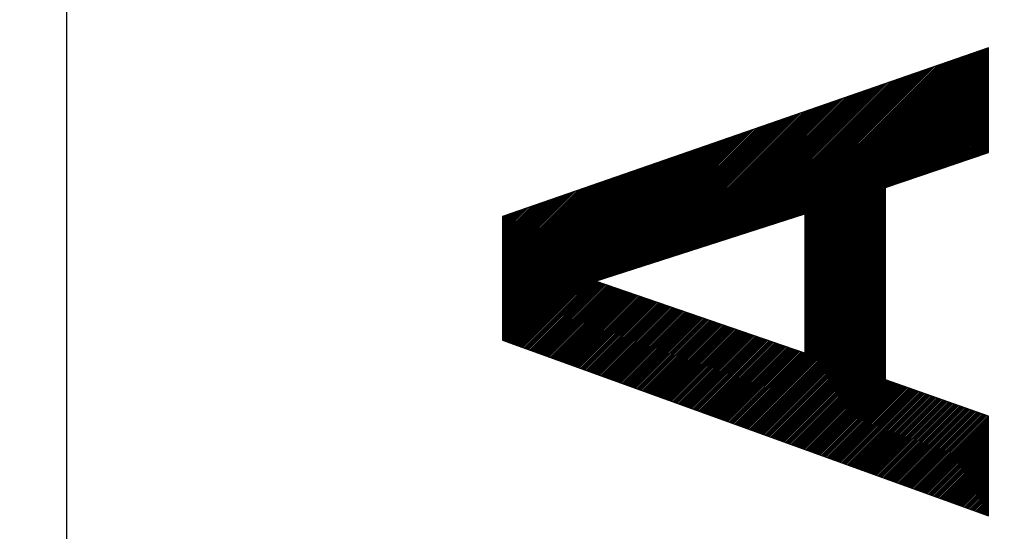
# Model space of a CAD drawing. Units: millimetres. Extents: x -101 to 43, y -24 to 46.
# Drawn here: x -90 to -85, y 7 to 10 of the extents above; entities that cross this region are included whole.
import ezdxf

# ---------------------------------------------------------------- set-up
doc = ezdxf.new("R2010")
doc.units = ezdxf.units.MM
doc.header["$LTSCALE"] = 36.425481
doc.layers.get('0').update_dxf_attribs({"linetype": 'CONTINUOUS'})
doc.styles.get("Standard").update_dxf_attribs({"font": 'txt', "width": 0.8})
doc.dimstyles.new('DIMSTYLE_1', dxfattribs={"dimtxt": 3, "dimasz": 3, "dimexe": 0.18, "dimexo": 0.0625, "dimgap": 0.09, "dimtad": 1, "dimdsep": 46, "dimtxsty": 'STANDARD', "dimblk": '_FILLED', "dimblk1": '_FILLED', "dimblk2": '_FILLED', "dimcen": 0.09, "dimadec": 0, "dimazin": 0, "dimtfac": 1, "dimtofl": 0, "dimtmove": 0, "dimatfit": 3, "dimldrblk": '_FILLED', "dimfxl": 1, "dimtolj": 1, "dimarcsym": 0})

# ---------------------------------------------------------------- blocks, each defined once
blk = doc.blocks.new('_FILLED')
at = {"color": 0, "linetype": 'BYBLOCK'}
blk.add_solid([(0, 0), (-1, 0.3167), (-1, -0.3167)], dxfattribs=at)
blk = doc.blocks.new('*D3')
at = {"color": 0, "linetype": 'CONTINUOUS'}
for p, q in [((-100.7059, 0.5), (-100.7059, 44)), ((-54.2059, 7.5306), (-54.2059, 44)), ((-100.7059, 42.5), (-77.4559, 42.5)), ((-54.2059, 42.5), (-77.4559, 42.5))]:
    blk.add_line(p, q, dxfattribs=at)
at = {"color": 0, "linetype": 'CONTINUOUS', "xscale": 3, "yscale": 3, "zscale": 3, "rotation": 180}
blk.add_blockref('_FILLED', (-100.7059, 42.5), dxfattribs=at)
at = {"color": 0, "linetype": 'CONTINUOUS', "xscale": 3, "yscale": 3, "zscale": 3}
blk.add_blockref('_FILLED', (-54.2059, 42.5), dxfattribs=at)
at = {"color": 0, "linetype": 'CONTINUOUS', "width": 0.714286}
blk.add_text('46,5', height=3, dxfattribs=at).set_placement((-82.037, 43.25))

msp = doc.modelspace()

# ---------------------------------------------------------------- linework, layer by layer
at = {"color": 0, "linetype": 'CONTINUOUS'}
for p, q in [((-90.2059, 22.3913), (-90.2059, -22.3913)), ((-85.8023, 8.877), (-84.7059, 9.9734)), ((-85.8023, 8.8861), (-84.7173, 9.9711)), ((-85.8023, 8.8953), (-84.7313, 9.9662)), ((-85.8023, 8.8678), (-84.7059, 9.9642)), ((-85.8023, 8.9044), (-84.7454, 9.9614)), ((-85.8023, 8.9136), (-84.7594, 9.9565)), ((-85.8023, 8.8587), (-84.7059, 9.9551)), ((-85.8023, 8.9227), (-84.7734, 9.9516)), ((-85.8023, 8.9318), (-84.7874, 9.9467)), ((-85.8023, 8.8495), (-84.7059, 9.9459)), ((-85.8023, 8.941), (-84.8015, 9.9419)), ((-85.8023, 8.9501), (-84.8155, 9.937)), ((-85.8023, 8.8404), (-84.7059, 9.9368)), ((-85.8023, 8.9593), (-84.8295, 9.9321)), ((-85.8023, 8.8312), (-84.7059, 9.9276)), ((-85.8023, 8.9684), (-84.8435, 9.9272)), ((-85.9427, 8.9378), (-85.0118, 9.8687)), ((-85.9292, 8.9422), (-84.9978, 9.8736)), ((-85.9157, 8.9465), (-84.9837, 9.8785)), ((-85.9022, 8.9508), (-84.9697, 9.8833)), ((-85.8888, 8.9552), (-84.9557, 9.8882)), ((-85.8753, 8.9595), (-84.9417, 9.8931)), ((-85.8618, 8.9638), (-84.9277, 9.898)), ((-85.8483, 8.9682), (-84.9136, 9.9028)), ((-85.8348, 8.9725), (-84.8996, 9.9077)), ((-85.8214, 8.9768), (-84.8856, 9.9126)), ((-85.8079, 8.9811), (-84.8716, 9.9175)), ((-85.8023, 8.9776), (-84.8575, 9.9223)), ((-85.8023, 8.8221), (-84.7059, 9.9185)), ((-85.8023, 8.8129), (-84.7059, 9.9093)), ((-85.8023, 8.8038), (-84.7059, 9.9002)), ((-85.8023, 8.7947), (-84.7059, 9.8911)), ((-85.8023, 8.7855), (-84.7059, 9.8819)), ((-85.8023, 8.7764), (-84.7059, 9.8728)), ((-86.1044, 8.8858), (-85.18, 9.8102)), ((-86.0909, 8.8902), (-85.166, 9.8151)), ((-86.0775, 8.8945), (-85.152, 9.82)), ((-86.064, 8.8988), (-85.138, 9.8248)), ((-86.0505, 8.9032), (-85.124, 9.8297)), ((-86.037, 8.9075), (-85.1099, 9.8346)), ((-86.0236, 8.9118), (-85.0959, 9.8395)), ((-86.0101, 8.9162), (-85.0819, 9.8443)), ((-85.9966, 8.9205), (-85.0679, 9.8492)), ((-85.9831, 8.9248), (-85.0539, 9.8541)), ((-85.9696, 8.9292), (-85.0398, 9.859)), ((-85.9562, 8.9335), (-85.0258, 9.8638)), ((-85.8023, 8.7672), (-84.7059, 9.8636)), ((-85.8023, 8.7581), (-84.7059, 9.8545)), ((-85.8023, 8.7489), (-84.7059, 9.8453)), ((-85.8023, 8.7398), (-84.7059, 9.8362)), ((-85.8023, 8.7306), (-84.7059, 9.827)), ((-85.8023, 8.7215), (-84.7059, 9.8179)), ((-85.8023, 8.7123), (-84.7059, 9.8087)), ((-86.2662, 8.8339), (-85.3483, 9.7517)), ((-86.2527, 8.8382), (-85.3343, 9.7566)), ((-86.2392, 8.8425), (-85.3203, 9.7615)), ((-86.2257, 8.8468), (-85.3062, 9.7663)), ((-86.2123, 8.8512), (-85.2922, 9.7712)), ((-86.1988, 8.8555), (-85.2782, 9.7761)), ((-86.1853, 8.8598), (-85.2642, 9.781)), ((-86.1718, 8.8642), (-85.2502, 9.7858)), ((-86.1583, 8.8685), (-85.2361, 9.7907)), ((-86.1449, 8.8728), (-85.2221, 9.7956)), ((-86.1314, 8.8772), (-85.2081, 9.8005)), ((-86.1179, 8.8815), (-85.1941, 9.8053)), ((-85.8023, 8.7032), (-84.7059, 9.7996)), ((-85.8023, 8.694), (-84.7059, 9.7904)), ((-85.8023, 8.6849), (-84.7059, 9.7813)), ((-85.8023, 8.6757), (-84.7059, 9.7722)), ((-85.8023, 8.6666), (-84.7059, 9.763)), ((-85.3201, 9.1397), (-84.7059, 9.7539)), ((-86.4279, 8.7819), (-85.5166, 9.6932)), ((-86.4144, 8.7862), (-85.5026, 9.6981)), ((-86.401, 8.7905), (-85.4885, 9.703)), ((-86.3875, 8.7949), (-85.4745, 9.7078)), ((-86.374, 8.7992), (-85.4605, 9.7127)), ((-86.3605, 8.8035), (-85.4465, 9.7176)), ((-86.347, 8.8079), (-85.4324, 9.7225)), ((-86.3336, 8.8122), (-85.4184, 9.7273)), ((-86.3201, 8.8165), (-85.4044, 9.7322)), ((-86.3066, 8.8209), (-85.3904, 9.7371)), ((-86.2931, 8.8252), (-85.3764, 9.742)), ((-86.2796, 8.8295), (-85.3623, 9.7468)), ((-85.3062, 9.1444), (-84.7059, 9.7447)), ((-85.2924, 9.1491), (-84.7059, 9.7356)), ((-85.2785, 9.1538), (-84.7059, 9.7264)), ((-85.2647, 9.1585), (-84.7059, 9.7173)), ((-85.2508, 9.1632), (-84.7059, 9.7081)), ((-85.237, 9.1679), (-84.7059, 9.699)), ((-86.5897, 8.7299), (-85.6848, 9.6347)), ((-86.5762, 8.7342), (-85.6708, 9.6396)), ((-86.5627, 8.7385), (-85.6568, 9.6444)), ((-86.5492, 8.7429), (-85.6428, 9.6493)), ((-86.5357, 8.7472), (-85.6288, 9.6542)), ((-86.5223, 8.7515), (-85.6147, 9.6591)), ((-86.5088, 8.7559), (-85.6007, 9.664)), ((-86.4953, 8.7602), (-85.5867, 9.6688)), ((-86.4818, 8.7645), (-85.5727, 9.6737)), ((-86.4684, 8.7689), (-85.5586, 9.6786)), ((-86.4549, 8.7732), (-85.5446, 9.6835)), ((-86.4414, 8.7775), (-85.5306, 9.6883)), ((-85.2231, 9.1726), (-84.7059, 9.6898)), ((-85.2092, 9.1773), (-84.7059, 9.6807)), ((-85.1954, 9.1821), (-84.7059, 9.6715)), ((-85.1815, 9.1868), (-84.7059, 9.6624)), ((-85.1677, 9.1915), (-84.7059, 9.6532)), ((-85.1538, 9.1962), (-84.7059, 9.6441)), ((-85.14, 9.2009), (-84.7059, 9.635)), ((-86.7514, 8.6779), (-85.8531, 9.5762)), ((-86.7379, 8.6822), (-85.8391, 9.5811)), ((-86.7245, 8.6866), (-85.8251, 9.5859)), ((-86.711, 8.6909), (-85.811, 9.5908)), ((-86.6975, 8.6952), (-85.797, 9.5957)), ((-86.684, 8.6996), (-85.783, 9.6006)), ((-86.6705, 8.7039), (-85.769, 9.6054)), ((-86.6571, 8.7082), (-85.755, 9.6103)), ((-86.6436, 8.7125), (-85.7409, 9.6152)), ((-86.6301, 8.7169), (-85.7269, 9.6201)), ((-86.6166, 8.7212), (-85.7129, 9.6249)), ((-86.6031, 8.7255), (-85.6989, 9.6298)), ((-85.1261, 9.2056), (-84.7059, 9.6258)), ((-85.1122, 9.2103), (-84.7059, 9.6167)), ((-85.0984, 9.215), (-84.7059, 9.6075)), ((-85.0845, 9.2197), (-84.7059, 9.5984)), ((-85.0707, 9.2244), (-84.7059, 9.5892)), ((-85.0568, 9.2292), (-84.7059, 9.5801)), ((-86.9132, 8.6259), (-86.0214, 9.5177)), ((-86.8997, 8.6302), (-86.0073, 9.5226)), ((-86.8862, 8.6346), (-85.9933, 9.5274)), ((-86.8727, 8.6389), (-85.9793, 9.5323)), ((-86.8592, 8.6432), (-85.9653, 9.5372)), ((-86.8458, 8.6476), (-85.9513, 9.5421)), ((-86.8323, 8.6519), (-85.9372, 9.5469)), ((-86.8188, 8.6562), (-85.9232, 9.5518)), ((-86.8053, 8.6606), (-85.9092, 9.5567)), ((-86.7918, 8.6649), (-85.8952, 9.5616)), ((-86.7784, 8.6692), (-85.8811, 9.5664)), ((-86.7649, 8.6736), (-85.8671, 9.5713)), ((-85.043, 9.2339), (-84.7059, 9.5709)), ((-85.0291, 9.2386), (-84.7059, 9.5618)), ((-85.0153, 9.2433), (-84.7059, 9.5526)), ((-85.0014, 9.248), (-84.7059, 9.5435)), ((-84.9875, 9.2527), (-84.7059, 9.5343)), ((-84.9737, 9.2574), (-84.7059, 9.5252)), ((-84.9598, 9.2621), (-84.7059, 9.516)), ((-87.47, 8.1789), (-86.1896, 9.4592)), ((-87.4632, 8.1764), (-86.1756, 9.4641)), ((-87.0479, 8.5826), (-86.1616, 9.4689)), ((-87.0345, 8.5869), (-86.1476, 9.4738)), ((-87.021, 8.5912), (-86.1335, 9.4787)), ((-87.0075, 8.5956), (-86.1195, 9.4836)), ((-86.994, 8.5999), (-86.1055, 9.4884)), ((-86.9805, 8.6042), (-86.0915, 9.4933)), ((-86.9671, 8.6086), (-86.0775, 9.4982)), ((-86.9536, 8.6129), (-86.0634, 9.5031)), ((-86.9401, 8.6172), (-86.0494, 9.5079)), ((-86.9266, 8.6216), (-86.0354, 9.5128)), ((-84.946, 9.2668), (-84.7059, 9.5069)), ((-84.9321, 9.2715), (-84.7059, 9.4978)), ((-84.9183, 9.2763), (-84.7059, 9.4886)), ((-84.9044, 9.281), (-84.7059, 9.4795)), ((-84.8905, 9.2857), (-84.7059, 9.4703)), ((-84.8767, 9.2904), (-84.7059, 9.4612)), ((-87.5506, 8.208), (-86.3579, 9.4007)), ((-87.5439, 8.2056), (-86.3439, 9.4056)), ((-87.5371, 8.2031), (-86.3299, 9.4104)), ((-87.5304, 8.2007), (-86.3158, 9.4153)), ((-87.5237, 8.1983), (-86.3018, 9.4202)), ((-87.517, 8.1959), (-86.2878, 9.4251)), ((-87.5103, 8.1934), (-86.2738, 9.4299)), ((-87.5035, 8.191), (-86.2597, 9.4348)), ((-87.4968, 8.1886), (-86.2457, 9.4397)), ((-87.4901, 8.1861), (-86.2317, 9.4446)), ((-87.4834, 8.1837), (-86.2177, 9.4494)), ((-87.4767, 8.1813), (-86.2037, 9.4543)), ((-84.8628, 9.2951), (-84.7059, 9.452)), ((-84.849, 9.2998), (-84.7059, 9.4429)), ((-84.8351, 9.3045), (-84.7059, 9.4337)), ((-84.8213, 9.3092), (-84.7059, 9.4246)), ((-84.8074, 9.3139), (-84.7059, 9.4154)), ((-84.7936, 9.3186), (-84.7059, 9.4063)), ((-87.6055, 8.2354), (-86.4841, 9.3568)), ((-87.6055, 8.2446), (-86.4981, 9.3519)), ((-87.6055, 8.2537), (-86.5121, 9.347)), ((-87.6055, 8.2629), (-86.5262, 9.3422)), ((-87.6043, 8.2274), (-86.4701, 9.3617)), ((-87.5976, 8.225), (-86.456, 9.3666)), ((-87.5909, 8.2226), (-86.442, 9.3714)), ((-87.5842, 8.2201), (-86.428, 9.3763)), ((-87.5774, 8.2177), (-86.414, 9.3812)), ((-87.5707, 8.2153), (-86.4, 9.3861)), ((-87.564, 8.2129), (-86.3859, 9.3909)), ((-87.5573, 8.2104), (-86.3719, 9.3958)), ((-84.7797, 9.3233), (-84.7059, 9.3971)), ((-84.7658, 9.3281), (-84.7059, 9.388)), ((-84.752, 9.3328), (-84.7059, 9.3788)), ((-84.7381, 9.3375), (-84.7059, 9.3697)), ((-84.7243, 9.3422), (-84.7059, 9.3606)), ((-84.7104, 9.3469), (-84.7059, 9.3514)), ((-87.6055, 8.272), (-86.5402, 9.3373)), ((-87.6055, 8.2812), (-86.5542, 9.3324)), ((-87.6055, 8.2903), (-86.5682, 9.3275)), ((-87.6055, 8.2995), (-86.5822, 9.3227)), ((-87.6055, 8.3086), (-86.5963, 9.3178)), ((-87.6055, 8.3177), (-86.6103, 9.3129)), ((-87.6055, 8.3269), (-86.6243, 9.308)), ((-87.6055, 8.336), (-86.6383, 9.3032)), ((-87.6055, 8.3452), (-86.6524, 9.2983)), ((-87.6055, 8.3543), (-86.6664, 9.2934)), ((-87.6055, 8.3635), (-86.6804, 9.2885)), ((-87.6055, 8.3726), (-86.6944, 9.2837)), ((-87.6055, 8.3818), (-86.7084, 9.2788)), ((-87.6055, 8.3909), (-86.7225, 9.2739)), ((-87.6055, 8.4001), (-86.7365, 9.269)), ((-87.6055, 8.4092), (-86.7505, 9.2642)), ((-87.6055, 8.4184), (-86.7645, 9.2593)), ((-87.6055, 8.4275), (-86.7786, 9.2544)), ((-87.6055, 8.4367), (-86.7926, 9.2495)), ((-87.6055, 8.4458), (-86.8066, 9.2447)), ((-87.6055, 8.4549), (-86.8206, 9.2398)), ((-87.6055, 8.4641), (-86.8346, 9.2349)), ((-87.6055, 8.4732), (-86.8487, 9.23)), ((-87.6055, 8.4824), (-86.8627, 9.2252)), ((-87.6055, 8.4915), (-86.8767, 9.2203)), ((-87.6055, 8.5007), (-86.8907, 9.2154)), ((-87.6055, 8.5098), (-86.9048, 9.2105)), ((-87.6055, 8.519), (-86.9188, 9.2057)), ((-87.6055, 8.5281), (-86.9328, 9.2008)), ((-87.6055, 8.5373), (-86.9468, 9.1959)), ((-87.6055, 8.5464), (-86.9608, 9.191)), ((-87.6055, 8.5556), (-86.9749, 9.1862)), ((-87.6055, 8.5647), (-86.9889, 9.1813)), ((-87.6055, 8.5739), (-87.0029, 9.1764)), ((-87.6055, 8.583), (-87.0169, 9.1715)), ((-87.6055, 8.5921), (-87.031, 9.1667)), ((-87.6055, 8.6013), (-87.045, 9.1618)), ((-87.6055, 8.6104), (-87.059, 9.1569)), ((-87.6055, 8.6196), (-87.073, 9.152)), ((-87.6055, 8.6287), (-87.087, 9.1472)), ((-87.6055, 8.6379), (-87.1011, 9.1423)), ((-87.6055, 8.647), (-87.1151, 9.1374)), ((-87.6055, 8.6562), (-87.1291, 9.1325)), ((-87.6055, 8.6653), (-87.1431, 9.1277)), ((-87.6055, 8.6745), (-87.1571, 9.1228)), ((-87.6055, 8.6836), (-87.1712, 9.1179)), ((-87.6055, 8.6928), (-87.1852, 9.113)), ((-87.6055, 8.7019), (-87.1992, 9.1082)), ((-85.8023, 8.6575), (-85.3205, 9.1393)), ((-85.8023, 8.6483), (-85.3205, 9.1302)), ((-85.8023, 8.6392), (-85.3205, 9.121)), ((-85.8023, 8.63), (-85.3205, 9.1119)), ((-87.6055, 8.711), (-87.2132, 9.1033)), ((-87.6055, 8.7202), (-87.2273, 9.0984)), ((-87.6055, 8.7293), (-87.2413, 9.0935)), ((-87.6055, 8.7385), (-87.2553, 9.0887)), ((-87.6055, 8.7476), (-87.2693, 9.0838)), ((-87.6055, 8.7568), (-87.2833, 9.0789)), ((-87.6055, 8.7659), (-87.2974, 9.074)), ((-87.6055, 8.7751), (-87.3114, 9.0691)), ((-87.6055, 8.7842), (-87.3254, 9.0643)), ((-87.6055, 8.7934), (-87.3394, 9.0594)), ((-87.6055, 8.8025), (-87.3535, 9.0545)), ((-87.6055, 8.8117), (-87.3675, 9.0496)), ((-85.8023, 8.6209), (-85.3205, 9.1027)), ((-85.8023, 8.6117), (-85.3205, 9.0936)), ((-85.8023, 8.6026), (-85.3205, 9.0844)), ((-85.8023, 8.5934), (-85.3205, 9.0753)), ((-85.8023, 8.5843), (-85.3205, 9.0661)), ((-85.8023, 8.5751), (-85.3205, 9.057)), ((-85.8023, 8.566), (-85.3205, 9.0478)), ((-87.6055, 8.8208), (-87.3815, 9.0448)), ((-87.6055, 8.83), (-87.3955, 9.0399)), ((-87.6055, 8.8391), (-87.4095, 9.035)), ((-87.6055, 8.8482), (-87.4236, 9.0301)), ((-87.6055, 8.8574), (-87.4376, 9.0253)), ((-87.6055, 8.8665), (-87.4516, 9.0204)), ((-87.6055, 8.8757), (-87.4656, 9.0155)), ((-87.6055, 8.8848), (-87.4797, 9.0106)), ((-87.6055, 8.894), (-87.4937, 9.0058)), ((-87.6055, 8.9031), (-87.5077, 9.0009)), ((-87.6055, 8.9123), (-87.5217, 8.996)), ((-87.6055, 8.9214), (-87.5357, 8.9911)), ((-87.6055, 8.9306), (-87.5498, 8.9863)), ((-85.8023, 8.5568), (-85.3205, 9.0387)), ((-85.8023, 8.5477), (-85.3205, 9.0296)), ((-85.8023, 8.5385), (-85.3205, 9.0204)), ((-85.8023, 8.5294), (-85.3205, 9.0113)), ((-85.8023, 8.5203), (-85.3205, 9.0021)), ((-85.8023, 8.5111), (-85.3205, 8.993)), ((-87.6055, 8.9397), (-87.5638, 8.9814)), ((-87.6055, 8.9489), (-87.5778, 8.9765)), ((-87.6055, 8.958), (-87.5918, 8.9716)), ((-85.8023, 8.502), (-85.3205, 8.9838)), ((-85.8023, 8.4928), (-85.3205, 8.9747)), ((-85.8023, 8.4837), (-85.3205, 8.9655)), ((-85.8023, 8.4745), (-85.3205, 8.9564)), ((-85.8023, 8.4654), (-85.3205, 8.9472)), ((-85.8023, 8.4562), (-85.3205, 8.9381)), ((-85.8023, 8.4471), (-85.3205, 8.9289)), ((-85.8023, 8.4379), (-85.3205, 8.9198)), ((-85.8023, 8.4288), (-85.3205, 8.9106)), ((-85.8023, 8.4196), (-85.3205, 8.9015)), ((-85.8023, 8.4105), (-85.3205, 8.8924)), ((-85.8023, 8.4013), (-85.3205, 8.8832)), ((-85.8023, 8.3922), (-85.3205, 8.8741)), ((-85.8023, 8.3831), (-85.3205, 8.8649)), ((-85.8023, 8.3739), (-85.3205, 8.8558)), ((-85.8023, 8.3648), (-85.3205, 8.8466)), ((-85.8023, 8.3556), (-85.3205, 8.8375)), ((-85.8023, 8.3465), (-85.3205, 8.8283)), ((-85.8023, 8.3373), (-85.3205, 8.8192)), ((-85.8023, 8.3282), (-85.3205, 8.81)), ((-85.8023, 8.319), (-85.3205, 8.8009)), ((-85.8023, 8.3099), (-85.3205, 8.7917)), ((-85.8023, 8.3007), (-85.3205, 8.7826)), ((-85.8023, 8.2916), (-85.3205, 8.7735)), ((-85.8023, 8.2824), (-85.3205, 8.7643)), ((-85.8023, 8.2733), (-85.3205, 8.7552)), ((-85.8023, 8.2642), (-85.3205, 8.746)), ((-85.8023, 8.255), (-85.3205, 8.7369)), ((-85.8023, 8.2459), (-85.3205, 8.7277)), ((-85.8023, 8.2367), (-85.3205, 8.7186)), ((-85.8023, 8.2276), (-85.3205, 8.7094)), ((-85.8023, 8.2184), (-85.3205, 8.7003)), ((-85.8023, 8.2093), (-85.3205, 8.6911)), ((-85.8023, 8.2001), (-85.3205, 8.682)), ((-85.8023, 8.191), (-85.3205, 8.6728)), ((-85.8023, 8.1818), (-85.3205, 8.6637)), ((-85.8023, 8.1727), (-85.3205, 8.6545)), ((-85.8023, 8.1635), (-85.3205, 8.6454)), ((-85.8023, 8.1544), (-85.3205, 8.6363)), ((-87.4565, 8.174), (-87.0496, 8.5809)), ((-87.4498, 8.1716), (-87.0428, 8.5785)), ((-87.4431, 8.1691), (-87.036, 8.5762)), ((-86.2205, 7.7271), (-85.3205, 8.6271)), ((-86.2137, 7.7247), (-85.3205, 8.618)), ((-86.207, 7.7222), (-85.3205, 8.6088)), ((-86.2003, 7.7198), (-85.3205, 8.5997)), ((-86.1936, 7.7174), (-85.3205, 8.5905)), ((-86.1869, 7.715), (-85.3205, 8.5814)), ((-87.4364, 8.1667), (-87.0292, 8.5738)), ((-87.4297, 8.1643), (-87.0224, 8.5715)), ((-87.4229, 8.1619), (-87.0156, 8.5692)), ((-87.4162, 8.1594), (-87.0088, 8.5668)), ((-87.4095, 8.157), (-87.002, 8.5645)), ((-87.4028, 8.1546), (-86.9952, 8.5621)), ((-87.3961, 8.1521), (-86.9884, 8.5598)), ((-87.3893, 8.1497), (-86.9816, 8.5574)), ((-87.3826, 8.1473), (-86.9748, 8.5551)), ((-87.3759, 8.1449), (-86.968, 8.5528)), ((-87.3692, 8.1424), (-86.9612, 8.5504)), ((-87.3625, 8.14), (-86.9544, 8.5481)), ((-87.3558, 8.1376), (-86.9476, 8.5457)), ((-87.349, 8.1351), (-86.9408, 8.5434)), ((-87.3423, 8.1327), (-86.934, 8.5411)), ((-87.3356, 8.1303), (-86.9272, 8.5387)), ((-87.3289, 8.1279), (-86.9204, 8.5364)), ((-87.3222, 8.1254), (-86.9136, 8.534)), ((-87.3154, 8.123), (-86.9068, 8.5317)), ((-87.3087, 8.1206), (-86.9, 8.5293)), ((-87.302, 8.1181), (-86.8932, 8.527)), ((-87.2953, 8.1157), (-86.8864, 8.5247)), ((-87.2886, 8.1133), (-86.8795, 8.5223)), ((-87.2819, 8.1109), (-86.8727, 8.52)), ((-87.2751, 8.1084), (-86.8659, 8.5176)), ((-86.1801, 7.7125), (-85.3205, 8.5722)), ((-86.1734, 7.7101), (-85.3205, 8.5631)), ((-86.1667, 7.7077), (-85.3205, 8.5539)), ((-86.16, 7.7052), (-85.3205, 8.5448)), ((-86.1533, 7.7028), (-85.3205, 8.5356)), ((-86.1466, 7.7004), (-85.3205, 8.5265)), ((-86.1398, 7.698), (-85.3205, 8.5173)), ((-87.2684, 8.106), (-86.8591, 8.5153)), ((-87.2617, 8.1036), (-86.8523, 8.5129)), ((-87.255, 8.1011), (-86.8455, 8.5106)), ((-87.2483, 8.0987), (-86.8387, 8.5083)), ((-87.2416, 8.0963), (-86.8319, 8.5059)), ((-87.2348, 8.0938), (-86.8251, 8.5036)), ((-87.2281, 8.0914), (-86.8183, 8.5012)), ((-87.2214, 8.089), (-86.8115, 8.4989)), ((-87.2147, 8.0866), (-86.8047, 8.4965)), ((-87.208, 8.0841), (-86.7979, 8.4942)), ((-87.2012, 8.0817), (-86.7911, 8.4919)), ((-87.1945, 8.0793), (-86.7843, 8.4895)), ((-87.1878, 8.0768), (-86.7775, 8.4872)), ((-87.1811, 8.0744), (-86.7707, 8.4848)), ((-87.1744, 8.072), (-86.7639, 8.4825)), ((-87.1677, 8.0696), (-86.7571, 8.4801)), ((-87.1609, 8.0671), (-86.7503, 8.4778)), ((-87.1542, 8.0647), (-86.7435, 8.4755)), ((-87.1475, 8.0623), (-86.7367, 8.4731)), ((-87.1408, 8.0598), (-86.7299, 8.4708)), ((-87.1341, 8.0574), (-86.7231, 8.4684)), ((-87.1274, 8.055), (-86.7162, 8.4661)), ((-87.1206, 8.0526), (-86.7094, 8.4638)), ((-87.1139, 8.0501), (-86.7026, 8.4614)), ((-87.1072, 8.0477), (-86.6958, 8.4591)), ((-86.1331, 7.6955), (-85.3205, 8.5082)), ((-86.1264, 7.6931), (-85.3205, 8.4991)), ((-86.1197, 7.6907), (-85.3205, 8.4899)), ((-86.113, 7.6882), (-85.3205, 8.4808)), ((-86.1063, 7.6858), (-85.3205, 8.4716)), ((-86.0995, 7.6834), (-85.3205, 8.4625)), ((-87.1005, 8.0453), (-86.689, 8.4567)), ((-87.0938, 8.0428), (-86.6822, 8.4544)), ((-87.087, 8.0404), (-86.6754, 8.452)), ((-87.0803, 8.038), (-86.6686, 8.4497)), ((-87.0736, 8.0356), (-86.6618, 8.4474)), ((-87.0669, 8.0331), (-86.655, 8.445)), ((-87.0602, 8.0307), (-86.6482, 8.4427)), ((-87.0535, 8.0283), (-86.6414, 8.4403)), ((-87.0467, 8.0258), (-86.6346, 8.438)), ((-87.04, 8.0234), (-86.6278, 8.4356)), ((-87.0333, 8.021), (-86.621, 8.4333)), ((-87.0266, 8.0186), (-86.6142, 8.431)), ((-87.0199, 8.0161), (-86.6074, 8.4286)), ((-87.0132, 8.0137), (-86.6006, 8.4263)), ((-87.0064, 8.0113), (-86.5938, 8.4239)), ((-86.9997, 8.0088), (-86.587, 8.4216)), ((-86.993, 8.0064), (-86.5802, 8.4192)), ((-86.9863, 8.004), (-86.5734, 8.4169)), ((-86.9796, 8.0016), (-86.5666, 8.4146)), ((-86.9728, 7.9991), (-86.5598, 8.4122)), ((-86.9661, 7.9967), (-86.5529, 8.4099)), ((-86.9594, 7.9943), (-86.5461, 8.4075)), ((-86.9527, 7.9918), (-86.5393, 8.4052)), ((-86.946, 7.9894), (-86.5325, 8.4028)), ((-86.9393, 7.987), (-86.5257, 8.4005)), ((-86.0928, 7.681), (-85.3205, 8.4533)), ((-86.0861, 7.6785), (-85.3205, 8.4442)), ((-86.0794, 7.6761), (-85.3205, 8.435)), ((-86.0727, 7.6737), (-85.3205, 8.4259)), ((-86.0659, 7.6712), (-85.3205, 8.4167)), ((-86.0592, 7.6688), (-85.3205, 8.4076)), ((-86.9325, 7.9846), (-86.5189, 8.3982)), ((-86.9258, 7.9821), (-86.5121, 8.3958)), ((-86.9191, 7.9797), (-86.5053, 8.3935)), ((-86.9124, 7.9773), (-86.4985, 8.3911)), ((-86.9057, 7.9748), (-86.4917, 8.3888)), ((-86.8989, 7.9724), (-86.4849, 8.3865)), ((-86.8922, 7.97), (-86.4781, 8.3841)), ((-86.8855, 7.9676), (-86.4713, 8.3818)), ((-86.8788, 7.9651), (-86.4645, 8.3794)), ((-86.8721, 7.9627), (-86.4577, 8.3771)), ((-86.8654, 7.9603), (-86.4509, 8.3747)), ((-86.8586, 7.9578), (-86.4441, 8.3724)), ((-86.8519, 7.9554), (-86.4373, 8.3701)), ((-86.8452, 7.953), (-86.4305, 8.3677)), ((-86.8385, 7.9505), (-86.4237, 8.3654)), ((-86.8318, 7.9481), (-86.4169, 8.363)), ((-86.8251, 7.9457), (-86.4101, 8.3607)), ((-86.8183, 7.9433), (-86.4033, 8.3583)), ((-86.8116, 7.9408), (-86.3965, 8.356)), ((-86.8049, 7.9384), (-86.3896, 8.3537)), ((-86.7982, 7.936), (-86.3828, 8.3513)), ((-86.7915, 7.9335), (-86.376, 8.349)), ((-86.7847, 7.9311), (-86.3692, 8.3466)), ((-86.778, 7.9287), (-86.3624, 8.3443)), ((-86.7713, 7.9263), (-86.3556, 8.3419)), ((-86.0525, 7.6664), (-85.3205, 8.3984)), ((-86.0458, 7.664), (-85.3205, 8.3893)), ((-86.0391, 7.6615), (-85.3205, 8.3801)), ((-86.0324, 7.6591), (-85.3205, 8.371)), ((-86.0256, 7.6567), (-85.3205, 8.3619)), ((-86.0189, 7.6542), (-85.3205, 8.3527)), ((-86.0122, 7.6518), (-85.3205, 8.3436)), ((-86.7646, 7.9238), (-86.3488, 8.3396)), ((-86.7579, 7.9214), (-86.342, 8.3373)), ((-86.7512, 7.919), (-86.3352, 8.3349)), ((-86.7444, 7.9165), (-86.3284, 8.3326)), ((-86.7377, 7.9141), (-86.3216, 8.3302)), ((-86.731, 7.9117), (-86.3148, 8.3279)), ((-86.7243, 7.9093), (-86.308, 8.3255)), ((-86.7176, 7.9068), (-86.3012, 8.3232)), ((-86.7109, 7.9044), (-86.2944, 8.3209)), ((-86.7041, 7.902), (-86.2876, 8.3185)), ((-86.6974, 7.8995), (-86.2808, 8.3162)), ((-86.6907, 7.8971), (-86.274, 8.3138)), ((-86.684, 7.8947), (-86.2672, 8.3115)), ((-86.6773, 7.8923), (-86.2604, 8.3092)), ((-86.6705, 7.8898), (-86.2536, 8.3068)), ((-86.6638, 7.8874), (-86.2468, 8.3045)), ((-86.6571, 7.885), (-86.24, 8.3021)), ((-86.6504, 7.8825), (-86.2332, 8.2998)), ((-86.6437, 7.8801), (-86.2264, 8.2974)), ((-86.637, 7.8777), (-86.2195, 8.2951)), ((-86.6302, 7.8753), (-86.2127, 8.2928)), ((-86.6235, 7.8728), (-86.2059, 8.2904)), ((-86.6168, 7.8704), (-86.1991, 8.2881)), ((-86.6101, 7.868), (-86.1923, 8.2857)), ((-86.6034, 7.8655), (-86.1855, 8.2834)), ((-86.0055, 7.6494), (-85.3205, 8.3344)), ((-85.9988, 7.6469), (-85.3205, 8.3253)), ((-85.9921, 7.6445), (-85.3205, 8.3161)), ((-85.9853, 7.6421), (-85.3205, 8.307)), ((-85.9786, 7.6397), (-85.3205, 8.2978)), ((-85.9719, 7.6372), (-85.3205, 8.2887)), ((-86.5967, 7.8631), (-86.1787, 8.281)), ((-86.5899, 7.8607), (-86.1719, 8.2787)), ((-86.5832, 7.8583), (-86.1651, 8.2764)), ((-86.5765, 7.8558), (-86.1583, 8.274)), ((-86.5698, 7.8534), (-86.1515, 8.2717)), ((-86.5631, 7.851), (-86.1447, 8.2693)), ((-86.5563, 7.8485), (-86.1379, 8.267)), ((-86.5496, 7.8461), (-86.1311, 8.2646)), ((-86.5429, 7.8437), (-86.1243, 8.2623)), ((-86.5362, 7.8413), (-86.1175, 8.26)), ((-86.5295, 7.8388), (-86.1107, 8.2576)), ((-86.5228, 7.8364), (-86.1039, 8.2553)), ((-86.516, 7.834), (-86.0971, 8.2529)), ((-86.5093, 7.8315), (-86.0903, 8.2506)), ((-86.5026, 7.8291), (-86.0835, 8.2482)), ((-86.4959, 7.8267), (-86.0767, 8.2459)), ((-86.4892, 7.8243), (-86.0699, 8.2436)), ((-86.4824, 7.8218), (-86.0631, 8.2412)), ((-86.4757, 7.8194), (-86.0562, 8.2389)), ((-86.469, 7.817), (-86.0494, 8.2365)), ((-86.4623, 7.8145), (-86.0426, 8.2342)), ((-86.4556, 7.8121), (-86.0358, 8.2319)), ((-86.4489, 7.8097), (-86.029, 8.2295)), ((-86.4421, 7.8073), (-86.0222, 8.2272)), ((-86.4354, 7.8048), (-86.0154, 8.2248)), ((-85.9652, 7.6348), (-85.3205, 8.2795)), ((-85.9585, 7.6324), (-85.3205, 8.2704)), ((-85.9517, 7.6299), (-85.3205, 8.2612)), ((-85.945, 7.6275), (-85.3205, 8.2521)), ((-85.9383, 7.6251), (-85.3205, 8.243)), ((-85.9316, 7.6227), (-85.3205, 8.2338)), ((-85.9249, 7.6202), (-85.3205, 8.2247)), ((-86.4287, 7.8024), (-86.0086, 8.2225)), ((-86.422, 7.8), (-86.0018, 8.2201)), ((-86.4153, 7.7975), (-85.995, 8.2178)), ((-86.4086, 7.7951), (-85.9882, 8.2155)), ((-86.4018, 7.7927), (-85.9814, 8.2131)), ((-86.3951, 7.7902), (-85.9746, 8.2108)), ((-86.3884, 7.7878), (-85.9678, 8.2084)), ((-86.3817, 7.7854), (-85.961, 8.2061)), ((-86.375, 7.783), (-85.9542, 8.2037)), ((-86.3682, 7.7805), (-85.9474, 8.2014)), ((-86.3615, 7.7781), (-85.9406, 8.1991)), ((-86.3548, 7.7757), (-85.9338, 8.1967)), ((-86.3481, 7.7732), (-85.927, 8.1944)), ((-86.3414, 7.7708), (-85.9202, 8.192)), ((-86.3347, 7.7684), (-85.9134, 8.1897)), ((-86.3279, 7.766), (-85.9066, 8.1873)), ((-86.3212, 7.7635), (-85.8998, 8.185)), ((-86.3145, 7.7611), (-85.8929, 8.1827)), ((-86.3078, 7.7587), (-85.8861, 8.1803)), ((-86.3011, 7.7562), (-85.8793, 8.178)), ((-86.2944, 7.7538), (-85.8725, 8.1756)), ((-86.2876, 7.7514), (-85.8657, 8.1733)), ((-86.2809, 7.749), (-85.8589, 8.1709)), ((-86.2742, 7.7465), (-85.8521, 8.1686)), ((-86.2675, 7.7441), (-85.8453, 8.1663)), ((-86.2608, 7.7417), (-85.8385, 8.1639)), ((-85.9182, 7.6178), (-85.3205, 8.2155)), ((-85.9114, 7.6154), (-85.3205, 8.2064)), ((-85.9047, 7.6129), (-85.3205, 8.1972)), ((-85.898, 7.6105), (-85.3205, 8.1881)), ((-85.8913, 7.6081), (-85.3205, 8.1789)), ((-85.8846, 7.6057), (-85.3205, 8.1698)), ((-86.254, 7.7392), (-85.8317, 8.1616)), ((-86.2473, 7.7368), (-85.8249, 8.1592)), ((-86.2406, 7.7344), (-85.8181, 8.1569)), ((-86.2339, 7.732), (-85.8113, 8.1546)), ((-86.2272, 7.7295), (-85.8045, 8.1522)), ((-85.8779, 7.6032), (-85.3205, 8.1606)), ((-85.8711, 7.6008), (-85.3205, 8.1515)), ((-85.8644, 7.5984), (-85.3205, 8.1423)), ((-85.8577, 7.5959), (-85.3205, 8.1332)), ((-85.851, 7.5935), (-85.3205, 8.124)), ((-85.8443, 7.5911), (-85.3205, 8.1149)), ((-85.8375, 7.5887), (-85.3205, 8.1058)), ((-85.8308, 7.5862), (-85.3205, 8.0966)), ((-85.8241, 7.5838), (-85.3205, 8.0875)), ((-85.8174, 7.5814), (-85.3205, 8.0783)), ((-85.8107, 7.5789), (-85.3205, 8.0692)), ((-85.804, 7.5765), (-85.3205, 8.06)), ((-85.7972, 7.5741), (-85.3205, 8.0509)), ((-85.7905, 7.5717), (-85.3205, 8.0417)), ((-85.7838, 7.5692), (-85.3205, 8.0326)), ((-85.7771, 7.5668), (-85.3205, 8.0234)), ((-85.7704, 7.5644), (-85.3205, 8.0143)), ((-85.7636, 7.5619), (-85.3205, 8.0051)), ((-85.7569, 7.5595), (-85.3205, 7.996)), ((-85.7502, 7.5571), (-85.3175, 7.9898)), ((-85.7435, 7.5547), (-85.3108, 7.9874)), ((-85.7368, 7.5522), (-85.304, 7.985)), ((-85.7301, 7.5498), (-85.2972, 7.9826)), ((-85.7233, 7.5474), (-85.2905, 7.9802)), ((-85.7166, 7.5449), (-85.2837, 7.9778)), ((-85.7099, 7.5425), (-85.277, 7.9755)), ((-85.7032, 7.5401), (-85.2702, 7.9731)), ((-85.6965, 7.5377), (-85.2634, 7.9707)), ((-85.6898, 7.5352), (-85.2567, 7.9683)), ((-85.683, 7.5328), (-85.2499, 7.9659)), ((-85.6763, 7.5304), (-85.2431, 7.9635)), ((-85.6696, 7.5279), (-85.2364, 7.9611)), ((-85.6629, 7.5255), (-85.2296, 7.9588)), ((-85.6562, 7.5231), (-85.2229, 7.9564)), ((-85.6494, 7.5207), (-85.2161, 7.954)), ((-85.6427, 7.5182), (-85.2093, 7.9516)), ((-85.636, 7.5158), (-85.2026, 7.9492)), ((-85.6293, 7.5134), (-85.1958, 7.9468)), ((-85.6226, 7.5109), (-85.1891, 7.9445)), ((-85.6159, 7.5085), (-85.1823, 7.9421)), ((-85.6091, 7.5061), (-85.1755, 7.9397)), ((-85.6024, 7.5036), (-85.1688, 7.9373)), ((-85.5957, 7.5012), (-85.162, 7.9349)), ((-85.589, 7.4988), (-85.1553, 7.9325)), ((-85.5823, 7.4964), (-85.1485, 7.9301)), ((-85.5756, 7.4939), (-85.1417, 7.9278)), ((-85.5688, 7.4915), (-85.135, 7.9254)), ((-85.5621, 7.4891), (-85.1282, 7.923)), ((-85.5554, 7.4866), (-85.1215, 7.9206)), ((-85.5487, 7.4842), (-85.1147, 7.9182)), ((-85.542, 7.4818), (-85.1079, 7.9158)), ((-85.5352, 7.4794), (-85.1012, 7.9134)), ((-85.5285, 7.4769), (-85.0944, 7.9111)), ((-85.5218, 7.4745), (-85.0876, 7.9087)), ((-85.5151, 7.4721), (-85.0809, 7.9063)), ((-85.5084, 7.4696), (-85.0741, 7.9039)), ((-85.5017, 7.4672), (-85.0674, 7.9015)), ((-85.4949, 7.4648), (-85.0606, 7.8991)), ((-85.4882, 7.4624), (-85.0538, 7.8967)), ((-85.4815, 7.4599), (-85.0471, 7.8944)), ((-85.4748, 7.4575), (-85.0403, 7.892)), ((-85.4681, 7.4551), (-85.0336, 7.8896)), ((-85.4613, 7.4526), (-85.0268, 7.8872)), ((-85.4546, 7.4502), (-85.02, 7.8848)), ((-85.4479, 7.4478), (-85.0133, 7.8824)), ((-85.4412, 7.4454), (-85.0065, 7.88)), ((-85.4345, 7.4429), (-84.9998, 7.8777)), ((-85.4278, 7.4405), (-84.993, 7.8753)), ((-85.421, 7.4381), (-84.9862, 7.8729)), ((-85.4143, 7.4356), (-84.9795, 7.8705)), ((-85.4076, 7.4332), (-84.9727, 7.8681)), ((-85.4009, 7.4308), (-84.966, 7.8657)), ((-85.3942, 7.4284), (-84.9592, 7.8633)), ((-85.3875, 7.4259), (-84.9524, 7.861)), ((-85.3807, 7.4235), (-84.9457, 7.8586)), ((-85.374, 7.4211), (-84.9389, 7.8562)), ((-85.3673, 7.4186), (-84.9321, 7.8538)), ((-85.3606, 7.4162), (-84.9254, 7.8514)), ((-85.3539, 7.4138), (-84.9186, 7.849)), ((-85.3471, 7.4114), (-84.9119, 7.8466)), ((-85.3404, 7.4089), (-84.9051, 7.8443)), ((-85.3337, 7.4065), (-84.8983, 7.8419)), ((-85.327, 7.4041), (-84.8916, 7.8395)), ((-85.3203, 7.4016), (-84.8848, 7.8371)), ((-85.3136, 7.3992), (-84.8781, 7.8347)), ((-85.3068, 7.3968), (-84.8713, 7.8323)), ((-85.3001, 7.3944), (-84.8645, 7.8299)), ((-85.2934, 7.3919), (-84.8578, 7.8276)), ((-85.2867, 7.3895), (-84.851, 7.8252)), ((-85.28, 7.3871), (-84.8443, 7.8228)), ((-85.2733, 7.3846), (-84.8375, 7.8204)), ((-85.2665, 7.3822), (-84.8307, 7.818)), ((-85.2598, 7.3798), (-84.824, 7.8156)), ((-85.2531, 7.3774), (-84.8172, 7.8132)), ((-85.2464, 7.3749), (-84.8105, 7.8109)), ((-85.2397, 7.3725), (-84.8037, 7.8085)), ((-85.2329, 7.3701), (-84.7969, 7.8061)), ((-85.2262, 7.3676), (-84.7902, 7.8037)), ((-85.2195, 7.3652), (-84.7834, 7.8013)), ((-85.2128, 7.3628), (-84.7766, 7.7989)), ((-85.2061, 7.3604), (-84.7699, 7.7965)), ((-85.1994, 7.3579), (-84.7631, 7.7942)), ((-85.1926, 7.3555), (-84.7564, 7.7918)), ((-85.1859, 7.3531), (-84.7496, 7.7894)), ((-85.1792, 7.3506), (-84.7428, 7.787)), ((-85.1725, 7.3482), (-84.7361, 7.7846)), ((-85.1658, 7.3458), (-84.7293, 7.7822)), ((-85.1591, 7.3433), (-84.7226, 7.7798)), ((-85.1523, 7.3409), (-84.7158, 7.7775)), ((-85.1456, 7.3385), (-84.709, 7.7751)), ((-85.1389, 7.3361), (-84.7059, 7.7691)), ((-85.1322, 7.3336), (-84.7059, 7.7599)), ((-85.1255, 7.3312), (-84.7059, 7.7508)), ((-85.1187, 7.3288), (-84.7059, 7.7416)), ((-85.112, 7.3263), (-84.7059, 7.7325)), ((-85.1053, 7.3239), (-84.7059, 7.7233)), ((-85.0986, 7.3215), (-84.7059, 7.7142)), ((-85.0919, 7.3191), (-84.7059, 7.705)), ((-85.0852, 7.3166), (-84.7059, 7.6959)), ((-85.0784, 7.3142), (-84.7059, 7.6867)), ((-85.0717, 7.3118), (-84.7059, 7.6776)), ((-85.065, 7.3093), (-84.7059, 7.6684)), ((-85.0583, 7.3069), (-84.7059, 7.6593)), ((-85.0516, 7.3045), (-84.7059, 7.6502)), ((-85.0448, 7.3021), (-84.7059, 7.641)), ((-85.0381, 7.2996), (-84.7059, 7.6319)), ((-85.0314, 7.2972), (-84.7059, 7.6227)), ((-85.0247, 7.2948), (-84.7059, 7.6136)), ((-85.018, 7.2923), (-84.7059, 7.6044)), ((-85.0113, 7.2899), (-84.7059, 7.5953)), ((-85.0045, 7.2875), (-84.7059, 7.5861)), ((-84.9978, 7.2851), (-84.7059, 7.577)), ((-84.9911, 7.2826), (-84.7059, 7.5678)), ((-84.9844, 7.2802), (-84.7059, 7.5587)), ((-84.9777, 7.2778), (-84.7059, 7.5495)), ((-84.971, 7.2753), (-84.7059, 7.5404)), ((-84.9642, 7.2729), (-84.7059, 7.5312)), ((-84.9575, 7.2705), (-84.7059, 7.5221)), ((-84.9508, 7.2681), (-84.7059, 7.513)), ((-84.9441, 7.2656), (-84.7059, 7.5038)), ((-84.9374, 7.2632), (-84.7059, 7.4947)), ((-84.9306, 7.2608), (-84.7059, 7.4855)), ((-84.9239, 7.2583), (-84.7059, 7.4764)), ((-84.9172, 7.2559), (-84.7059, 7.4672)), ((-84.9105, 7.2535), (-84.7059, 7.4581)), ((-84.9038, 7.2511), (-84.7059, 7.4489)), ((-84.8971, 7.2486), (-84.7059, 7.4398)), ((-84.8903, 7.2462), (-84.7059, 7.4306)), ((-84.8836, 7.2438), (-84.7059, 7.4215)), ((-84.8769, 7.2413), (-84.7059, 7.4123)), ((-84.8702, 7.2389), (-84.7059, 7.4032)), ((-84.8635, 7.2365), (-84.7059, 7.394)), ((-84.8568, 7.2341), (-84.7059, 7.3849)), ((-84.85, 7.2316), (-84.7059, 7.3758)), ((-84.8433, 7.2292), (-84.7059, 7.3666)), ((-84.8366, 7.2268), (-84.7059, 7.3575)), ((-84.8299, 7.2243), (-84.7059, 7.3483)), ((-84.8232, 7.2219), (-84.7059, 7.3392)), ((-84.8164, 7.2195), (-84.7059, 7.33)), ((-84.8097, 7.2171), (-84.7059, 7.3209)), ((-84.803, 7.2146), (-84.7059, 7.3117)), ((-84.7963, 7.2122), (-84.7059, 7.3026)), ((-84.7896, 7.2098), (-84.7059, 7.2934)), ((-84.7829, 7.2073), (-84.7059, 7.2843)), ((-84.7761, 7.2049), (-84.7059, 7.2751)), ((-84.7694, 7.2025), (-84.7059, 7.266)), ((-84.7627, 7.2), (-84.7059, 7.2568)), ((-84.756, 7.1976), (-84.7059, 7.2477)), ((-84.7493, 7.1952), (-84.7059, 7.2386)), ((-84.7425, 7.1928), (-84.7059, 7.2294)), ((-84.7358, 7.1903), (-84.7059, 7.2203)), ((-84.7291, 7.1879), (-84.7059, 7.2111)), ((-84.7224, 7.1855), (-84.7059, 7.202)), ((-84.7157, 7.183), (-84.7059, 7.1928)), ((-84.709, 7.1806), (-84.7059, 7.1837))]:
    msp.add_line(p, q, dxfattribs=at)
at = {"color": 9, "linetype": 'CONTINUOUS'}
for p, q in [((-84.7059, 9.9751), (-87.6055, 8.9669)), ((-84.7059, 9.3484), (-84.7059, 9.9751)), ((-85.3205, 9.1395), (-84.7059, 9.3484)), ((-85.3205, 7.9908), (-85.3205, 9.1395)), ((-87.6055, 8.9669), (-87.6055, 8.2278)), ((-87.0514, 8.5815), (-85.8023, 8.9829)), ((-85.8023, 8.9829), (-85.8023, 8.1515)), ((-85.8023, 8.1515), (-87.0514, 8.5815)), ((-87.6055, 8.2278), (-84.7059, 7.1795)), ((-84.7059, 7.774), (-85.3205, 7.9908)), ((-84.7059, 7.1795), (-84.7059, 7.774))]:
    msp.add_line(p, q, dxfattribs=at)

# ---------------------------------------------------------------- dimensions: what is measured, and where the dimension line sits
at = {"color": 0, "linetype": 'CONTINUOUS'}
dim = msp.add_linear_dim(base=(-100.7059, 42.5), p1=(-54.2059, 7.5306), p2=(-100.7059, 0.5), angle=180, dimstyle='DIMSTYLE_1', dxfattribs=at)
dim.commit()
dim.dimension.update_dxf_attribs({"geometry": '*D3', "text_midpoint": (-77.7513, 44.75), "dimtype": 160})

doc.saveas('drawing.dxf')
